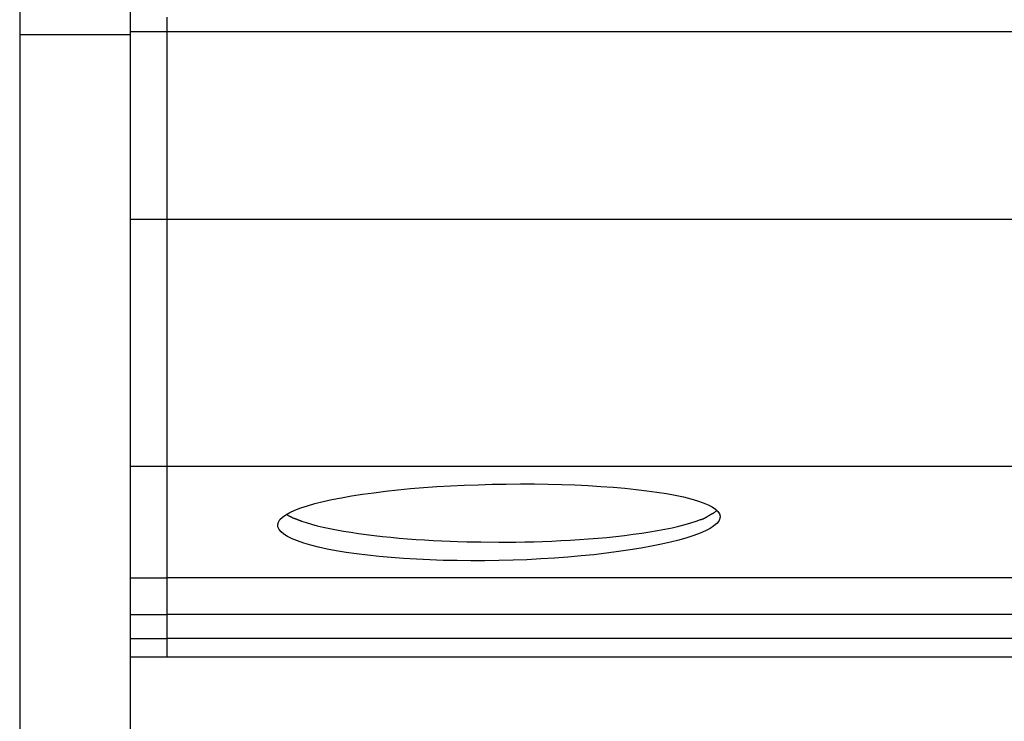
# Model space of a CAD drawing. Extents: x -44.9 to 44.9, y -26.1 to 26.1.
# Drawn here: x -12.2 to -10.8, y 1.8 to 2.7 of the extents above; entities that cross this region are included whole.
import ezdxf

# ---------------------------------------------------------------- set-up
doc = ezdxf.new("R2010")
doc.units = 0
doc.layers.get('0').update_dxf_attribs({"linetype": 'CONTINUOUS'})

msp = doc.modelspace()

# ---------------------------------------------------------------- linework, layer by layer
at = {"color": 0}
for points in [[(-12.1689, 9.7922), (-12.1689, -0.6723)], [(-12.019, 2.7511), (-12.019, 2.7018)], [(-11.969, 2.7062), (-11.969, 2.7259)], [(-12.019, 2.7018), (-12.1689, 2.7018)], [(-11.969, 2.7062), (-12.019, 2.7062)], [(-12.019, 2.7018), (-12.019, 1.2733)], [(-10.3254, 2.7062), (-11.969, 2.7062)], [(-11.969, 2.4516), (-11.969, 2.7062)], [(-11.969, 2.4516), (-12.019, 2.4516)], [(-9.5391, 2.4516), (-11.969, 2.4516)], [(-11.969, 2.1167), (-11.969, 2.4516)], [(-11.969, 2.1167), (-12.019, 2.1167)], [(-9.5391, 2.1167), (-11.969, 2.1167)], [(-11.969, 1.9657), (-11.969, 2.1167)], [(-11.5188, 1.9893), (-11.5379, 1.989), (-11.5569, 1.989), (-11.5757, 1.9892), (-11.5943, 1.9895), (-11.6126, 1.9902), (-11.6306, 1.9911), (-11.6481, 1.9921), (-11.665, 1.9934), (-11.6814, 1.9948), (-11.697, 1.9965), (-11.7119, 1.9984), (-11.7261, 2.0004), (-11.7394, 2.0026), (-11.7518, 2.005), (-11.7635, 2.0075), (-11.774, 2.0102), (-11.7836, 2.013), (-11.7919, 2.0159), (-11.7993, 2.0189), (-11.8055, 2.022), (-11.8105, 2.025), (-11.8144, 2.0283), (-11.8171, 2.0315), (-11.8186, 2.0349), (-11.8189, 2.0381), (-11.818, 2.0414), (-11.8159, 2.0448), (-11.8126, 2.048), (-11.808, 2.0513), (-11.8024, 2.0544), (-11.7956, 2.0576), (-11.7876, 2.0606), (-11.7786, 2.0637), (-11.7685, 2.0665), (-11.7574, 2.0693), (-11.7454, 2.072), (-11.7325, 2.0745), (-11.7187, 2.0769), (-11.7041, 2.0792), (-11.6887, 2.0813), (-11.6725, 2.0833), (-11.6558, 2.0851), (-11.6387, 2.0868), (-11.621, 2.0882), (-11.6029, 2.0895), (-11.5846, 2.0905), (-11.5659, 2.0915), (-11.547, 2.0922), (-11.528, 2.0927), (-11.5088, 2.0931), (-11.4898, 2.0932), (-11.4708, 2.0932), (-11.4522, 2.0929), (-11.4337, 2.0924), (-11.4157, 2.0918), (-11.3979, 2.091), (-11.3807, 2.0899), (-11.364, 2.0887), (-11.3481, 2.0874), (-11.3327, 2.0858), (-11.3182, 2.084), (-11.3045, 2.0822), (-11.2917, 2.0801), (-11.2797, 2.0779), (-11.2687, 2.0756), (-11.2586, 2.0731), (-11.2496, 2.0705), (-11.2418, 2.0677), (-11.235, 2.0649), (-11.2295, 2.062), (-11.225, 2.059), (-11.2217, 2.0559), (-11.2196, 2.0527), (-11.2187, 2.0495), (-11.219, 2.0462), (-11.2206, 2.0429), (-11.2233, 2.0396), (-11.2273, 2.0363), (-11.2323, 2.033), (-11.2385, 2.0297), (-11.2459, 2.0266), (-11.2544, 2.0233), (-11.2639, 2.0202), (-11.2746, 2.0172), (-11.286, 2.0142), (-11.2985, 2.0115), (-11.3119, 2.0087), (-11.326, 2.0062), (-11.341, 2.0037), (-11.3566, 2.0014), (-11.373, 1.9993), (-11.39, 1.9973), (-11.4074, 1.9956), (-11.4253, 1.994), (-11.4435, 1.9926), (-11.4621, 1.9915), (-11.4808, 1.9905), (-11.4997, 1.9898), (-11.5188, 1.9893)], [(-11.2316, 2.0518), (-11.2316, 2.0518), (-11.231, 2.052), (-11.2305, 2.0523), (-11.2299, 2.0526), (-11.2295, 2.0529), (-11.2289, 2.0532), (-11.2283, 2.0535), (-11.2277, 2.0538), (-11.2273, 2.0544), (-11.2267, 2.0547), (-11.2261, 2.055), (-11.2255, 2.0553), (-11.225, 2.0559), (-11.2244, 2.0562), (-11.224, 2.0566), (-11.2234, 2.0569), (-11.2231, 2.0575)], [(-11.2316, 2.0518), (-11.2316, 2.0518), (-11.231, 2.052), (-11.2305, 2.0523), (-11.2299, 2.0526), (-11.2295, 2.0529), (-11.2289, 2.0532), (-11.2283, 2.0535), (-11.2277, 2.0538), (-11.2273, 2.0544), (-11.2267, 2.0547), (-11.2261, 2.055), (-11.2255, 2.0553), (-11.225, 2.0559), (-11.2244, 2.0562), (-11.224, 2.0566), (-11.2234, 2.0569), (-11.2231, 2.0575)], [(-11.8071, 2.0519), (-11.8029, 2.0495)], [(-11.8028, 2.0498), (-11.8028, 2.0498), (-11.8025, 2.0495), (-11.8022, 2.0494), (-11.8019, 2.0491), (-11.8016, 2.0491), (-11.8013, 2.0488), (-11.801, 2.0487), (-11.8007, 2.0484), (-11.8004, 2.0484), (-11.8001, 2.0481), (-11.7998, 2.048), (-11.7995, 2.0477), (-11.7992, 2.0477), (-11.7989, 2.0474), (-11.7986, 2.0474), (-11.7983, 2.0474), (-11.7982, 2.0474)], [(-11.8028, 2.0498), (-11.8028, 2.0498), (-11.8025, 2.0495), (-11.8022, 2.0494), (-11.8019, 2.0491), (-11.8016, 2.0491), (-11.8013, 2.0488), (-11.801, 2.0487), (-11.8007, 2.0484), (-11.8004, 2.0484), (-11.8001, 2.0481), (-11.7998, 2.048), (-11.7995, 2.0477), (-11.7992, 2.0477), (-11.7989, 2.0474), (-11.7986, 2.0474), (-11.7983, 2.0474), (-11.7982, 2.0474)], [(-11.7981, 2.0473), (-11.7981, 2.0473), (-11.7977, 2.047), (-11.7974, 2.047), (-11.7971, 2.0468), (-11.7968, 2.0468), (-11.7963, 2.0465), (-11.796, 2.0465), (-11.7957, 2.0463), (-11.7954, 2.0463), (-11.7948, 2.046), (-11.7945, 2.046), (-11.7942, 2.0457), (-11.7939, 2.0457), (-11.7936, 2.0454), (-11.7933, 2.0454), (-11.793, 2.0453), (-11.7928, 2.0453)], [(-11.7981, 2.0473), (-11.7981, 2.0473), (-11.7977, 2.047), (-11.7974, 2.047), (-11.7971, 2.0468), (-11.7968, 2.0468), (-11.7963, 2.0465), (-11.796, 2.0465), (-11.7957, 2.0463), (-11.7954, 2.0463), (-11.7948, 2.046), (-11.7945, 2.046), (-11.7942, 2.0457), (-11.7939, 2.0457), (-11.7936, 2.0454), (-11.7933, 2.0454), (-11.793, 2.0453), (-11.7928, 2.0453)], [(-11.7926, 2.0454), (-11.7926, 2.0454), (-11.7922, 2.0451), (-11.7919, 2.045), (-11.7915, 2.0447), (-11.7912, 2.0447), (-11.7906, 2.0444), (-11.7903, 2.0443), (-11.7897, 2.044), (-11.7894, 2.044), (-11.7888, 2.0437), (-11.7885, 2.0437), (-11.7879, 2.0434), (-11.7876, 2.0434), (-11.7872, 2.0432), (-11.7869, 2.0432), (-11.7866, 2.0432), (-11.7865, 2.0432)], [(-11.7926, 2.0454), (-11.7926, 2.0454), (-11.7922, 2.0451), (-11.7919, 2.045), (-11.7915, 2.0447), (-11.7912, 2.0447), (-11.7906, 2.0444), (-11.7903, 2.0443), (-11.7897, 2.044), (-11.7894, 2.044), (-11.7888, 2.0437), (-11.7885, 2.0437), (-11.7879, 2.0434), (-11.7876, 2.0434), (-11.7872, 2.0432), (-11.7869, 2.0432), (-11.7866, 2.0432), (-11.7865, 2.0432)], [(-11.5188, 2.0142), (-11.5074, 2.0142), (-11.4957, 2.0144), (-11.4838, 2.0146), (-11.4717, 2.0149), (-11.4596, 2.0152), (-11.4472, 2.0158), (-11.4347, 2.0163), (-11.4222, 2.017), (-11.4097, 2.0178), (-11.3972, 2.0187), (-11.3848, 2.0197), (-11.3725, 2.0208), (-11.3603, 2.0221), (-11.3484, 2.0235), (-11.3367, 2.0249), (-11.3252, 2.0265), (-11.3143, 2.0282), (-11.3037, 2.03), (-11.2936, 2.0319), (-11.2839, 2.0339), (-11.2749, 2.036), (-11.2664, 2.0381), (-11.2585, 2.0405), (-11.2514, 2.0427), (-11.2453, 2.0448)], [(-11.2454, 2.0448), (-11.2454, 2.0448), (-11.2448, 2.0448), (-11.2445, 2.045), (-11.244, 2.045), (-11.2437, 2.0453), (-11.2431, 2.0453), (-11.2428, 2.0456), (-11.2422, 2.0458), (-11.2419, 2.0461), (-11.2413, 2.0461), (-11.241, 2.0464), (-11.2404, 2.0466), (-11.2401, 2.0469), (-11.2396, 2.0469), (-11.2393, 2.0472), (-11.239, 2.0473), (-11.2387, 2.0476)], [(-11.2454, 2.0448), (-11.2454, 2.0448), (-11.2448, 2.0448), (-11.2445, 2.045), (-11.244, 2.045), (-11.2437, 2.0453), (-11.2431, 2.0453), (-11.2428, 2.0456), (-11.2422, 2.0458), (-11.2419, 2.0461), (-11.2413, 2.0461), (-11.241, 2.0464), (-11.2404, 2.0466), (-11.2401, 2.0469), (-11.2396, 2.0469), (-11.2393, 2.0472), (-11.239, 2.0473), (-11.2387, 2.0476)], [(-11.2391, 2.0476), (-11.2391, 2.0476), (-11.2385, 2.0476), (-11.2381, 2.0479), (-11.2375, 2.0482), (-11.2372, 2.0485), (-11.2366, 2.0488), (-11.2362, 2.0491), (-11.2356, 2.0494), (-11.2353, 2.0497), (-11.2347, 2.0499), (-11.2342, 2.0502), (-11.2336, 2.0505), (-11.2333, 2.0508), (-11.2327, 2.051), (-11.2324, 2.0513), (-11.232, 2.0516), (-11.2317, 2.0519)], [(-11.2391, 2.0476), (-11.2391, 2.0476), (-11.2385, 2.0476), (-11.2381, 2.0479), (-11.2375, 2.0482), (-11.2372, 2.0485), (-11.2366, 2.0488), (-11.2362, 2.0491), (-11.2356, 2.0494), (-11.2353, 2.0497), (-11.2347, 2.0499), (-11.2342, 2.0502), (-11.2336, 2.0505), (-11.2333, 2.0508), (-11.2327, 2.051), (-11.2324, 2.0513), (-11.232, 2.0516), (-11.2317, 2.0519)], [(-11.7868, 2.0429), (-11.7802, 2.0408), (-11.7731, 2.0386), (-11.7654, 2.0366), (-11.7571, 2.0346), (-11.7484, 2.0328), (-11.7393, 2.031), (-11.7297, 2.0293), (-11.7197, 2.0276), (-11.7095, 2.0261), (-11.6989, 2.0247), (-11.688, 2.0233), (-11.6769, 2.022), (-11.6656, 2.0209), (-11.6542, 2.0198), (-11.6428, 2.0189), (-11.6312, 2.018), (-11.6197, 2.0173), (-11.608, 2.0166), (-11.5961, 2.016), (-11.585, 2.0155), (-11.5749, 2.0151), (-11.5623, 2.0148), (-11.5433, 2.0145), (-11.5188, 2.0142)], [(-12.019, 1.9657), (-11.969, 1.9657)], [(-11.969, 1.9164), (-11.969, 1.9657)], [(-10.0055, 1.9657), (-11.969, 1.9657)], [(-12.019, 1.9164), (-11.969, 1.9164)], [(-10.028, 1.9164), (-11.969, 1.9164)], [(-11.969, 1.8838), (-11.969, 1.9164)], [(-12.019, 1.8838), (-11.969, 1.8838)], [(-10.028, 1.8838), (-11.969, 1.8838)], [(-11.969, 1.8588), (-11.969, 1.8838)], [(-12.019, 1.8588), (-11.969, 1.8588)], [(-11.969, 1.8588), (-10.0416, 1.8588)]]:
    msp.add_lwpolyline(points, dxfattribs=at)

doc.saveas('drawing.dxf')
